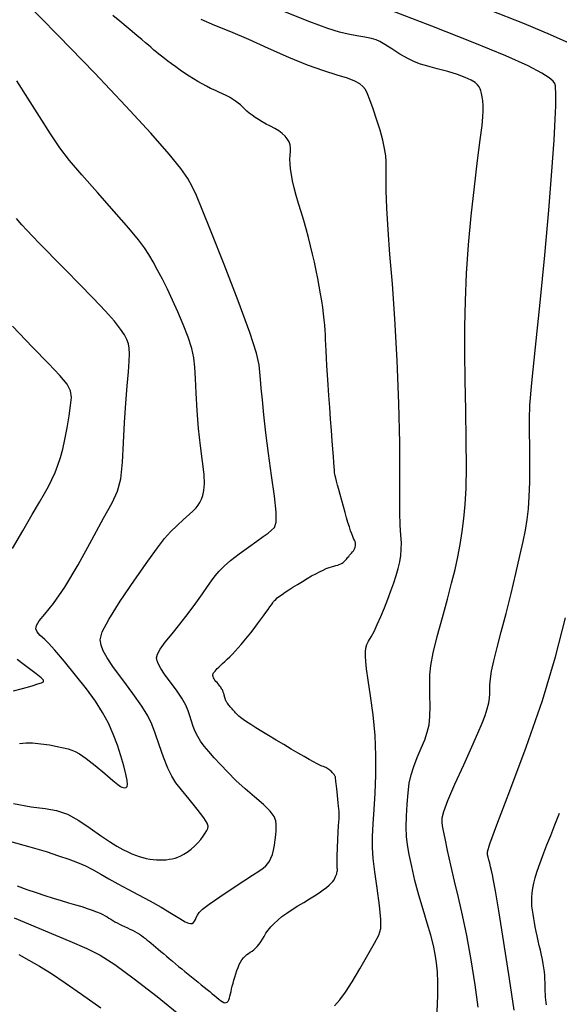
# Model space of a CAD drawing. Extents: x 349769 to 352969, y 1053825 to 1056825.
# Drawn here: x 351419 to 351481, y 1054559 to 1054672 of the extents above; entities that cross this region are included whole.
import ezdxf

# ---------------------------------------------------------------- set-up
doc = ezdxf.new("R2010")
doc.units = 0
doc.header["$MEASUREMENT"] = 0
doc.layers.add('INDEX', color=1, linetype='CONTINUOUS')
doc.layers.add('INTER', color=33, linetype='CONTINUOUS')

msp = doc.modelspace()

# ---------------------------------------------------------------- linework, layer by layer
at = {"layer": 'INDEX', "linetype": 'CONTINUOUS', "flags": 128}
msp.add_lwpolyline([(351418.96, 1054572.83), (351420.06, 1054572.42), (351420.06, 1054572.42), (351421.12, 1054572.05), (351422.12, 1054571.72), (351423.09, 1054571.41), (351423.09, 1054571.41), (351424, 1054571.14), (351424.85, 1054570.89), (351425.64, 1054570.66), (351425.64, 1054570.66), (351426.36, 1054570.44), (351427, 1054570.24), (351427.56, 1054570.04), (351427.56, 1054570.04), (351428.05, 1054569.86), (351428.46, 1054569.7), (351428.79, 1054569.54), (351428.79, 1054569.54), (351429.06, 1054569.39), (351429.27, 1054569.26), (351429.48, 1054569.12), (351429.48, 1054569.12), (351429.69, 1054568.99), (351429.92, 1054568.85), (351430.16, 1054568.72), (351430.16, 1054568.72), (351430.42, 1054568.58), (351430.69, 1054568.44), (351430.98, 1054568.3), (351430.98, 1054568.3), (351431.28, 1054568.17), (351431.59, 1054568.02), (351431.89, 1054567.88), (351431.89, 1054567.88), (351432.18, 1054567.74), (351432.46, 1054567.59), (351432.72, 1054567.43), (351432.72, 1054567.43), (351432.98, 1054567.28), (351433.22, 1054567.12), (351433.44, 1054566.96), (351433.44, 1054566.96), (351433.66, 1054566.79), (351433.87, 1054566.62), (351434.09, 1054566.44), (351434.09, 1054566.44), (351434.32, 1054566.24), (351434.57, 1054566.03), (351434.84, 1054565.81), (351434.84, 1054565.81), (351435.12, 1054565.57), (351435.41, 1054565.32), (351435.73, 1054565.06), (351435.73, 1054565.06), (351436.06, 1054564.78), (351436.4, 1054564.49), (351436.75, 1054564.2), (351436.75, 1054564.2), (351437.1, 1054563.9), (351437.46, 1054563.6), (351437.83, 1054563.3), (351437.83, 1054563.3), (351438.19, 1054563), (351438.57, 1054562.7), (351438.94, 1054562.4), (351438.94, 1054562.4), (351439.32, 1054562.09), (351439.7, 1054561.79), (351440.06, 1054561.5), (351440.06, 1054561.5), (351440.4, 1054561.22), (351440.73, 1054560.96), (351441.04, 1054560.71), (351441.04, 1054560.71), (351441.32, 1054560.47), (351441.59, 1054560.25), (351441.83, 1054560.04), (351441.83, 1054560.04), (351442.06, 1054559.85), (351442.27, 1054559.69), (351442.46, 1054559.56), (351442.46, 1054559.56), (351442.63, 1054559.47), (351442.78, 1054559.44), (351442.92, 1054559.45), (351442.92, 1054559.45), (351443.04, 1054559.5), (351443.14, 1054559.61), (351443.22, 1054559.76), (351443.22, 1054559.76), (351443.29, 1054559.95), (351443.34, 1054560.19), (351443.4, 1054560.45), (351443.4, 1054560.45), (351443.47, 1054560.73), (351443.54, 1054561.02), (351443.62, 1054561.33), (351443.62, 1054561.33), (351443.71, 1054561.66), (351443.81, 1054562.01), (351443.91, 1054562.37), (351443.91, 1054562.37), (351444.03, 1054562.74), (351444.15, 1054563.11), (351444.28, 1054563.47), (351444.28, 1054563.47), (351444.42, 1054563.8), (351444.57, 1054564.1), (351444.73, 1054564.36), (351444.73, 1054564.36), (351444.91, 1054564.59), (351445.09, 1054564.78), (351445.27, 1054564.95), (351445.27, 1054564.95), (351445.47, 1054565.08), (351445.68, 1054565.21), (351445.88, 1054565.34), (351445.88, 1054565.34), (351446.08, 1054565.49), (351446.29, 1054565.68), (351446.48, 1054565.89), (351446.48, 1054565.89), (351446.68, 1054566.14), (351446.88, 1054566.41), (351447.07, 1054566.71), (351447.07, 1054566.71), (351447.26, 1054567.04), (351447.47, 1054567.39), (351447.72, 1054567.76), (351447.72, 1054567.76), (351448.03, 1054568.13), (351448.4, 1054568.51), (351448.83, 1054568.9), (351448.83, 1054568.9), (351449.31, 1054569.3), (351449.86, 1054569.7), (351450.47, 1054570.11), (351450.47, 1054570.11), (351451.13, 1054570.52), (351451.81, 1054570.93), (351452.46, 1054571.32), (351452.46, 1054571.32), (351453.05, 1054571.69), (351453.57, 1054572.03), (351454.02, 1054572.35), (351454.02, 1054572.35), (351454.41, 1054572.64), (351454.72, 1054572.9), (351454.97, 1054573.14), (351454.97, 1054573.14), (351455.15, 1054573.34), (351455.28, 1054573.53), (351455.38, 1054573.71), (351455.38, 1054573.71), (351455.46, 1054573.88), (351455.53, 1054574.04), (351455.59, 1054574.19), (351455.59, 1054574.19), (351455.62, 1054574.33), (351455.65, 1054574.47), (351455.66, 1054574.6), (351455.66, 1054574.6), (351455.66, 1054574.72), (351455.65, 1054574.86), (351455.64, 1054575.02), (351455.64, 1054575.02), (351455.63, 1054575.22), (351455.63, 1054575.47), (351455.63, 1054575.77), (351455.63, 1054575.77), (351455.64, 1054576.11), (351455.65, 1054576.5), (351455.66, 1054576.93), (351455.66, 1054576.93), (351455.68, 1054577.4), (351455.7, 1054577.89), (351455.72, 1054578.36), (351455.72, 1054578.36), (351455.75, 1054578.79), (351455.77, 1054579.17), (351455.79, 1054579.51), (351455.79, 1054579.51), (351455.81, 1054579.8), (351455.82, 1054580.04), (351455.84, 1054580.24), (351455.84, 1054580.24), (351455.86, 1054580.4), (351455.87, 1054580.53), (351455.88, 1054580.68), (351455.88, 1054580.68), (351455.88, 1054580.86), (351455.87, 1054581.08), (351455.85, 1054581.34), (351455.85, 1054581.34), (351455.83, 1054581.64), (351455.8, 1054581.97), (351455.77, 1054582.35), (351455.77, 1054582.35), (351455.72, 1054582.76), (351455.67, 1054583.18), (351455.63, 1054583.58), (351455.63, 1054583.58), (351455.59, 1054583.94), (351455.55, 1054584.26), (351455.52, 1054584.53), (351455.52, 1054584.53), (351455.49, 1054584.76), (351455.48, 1054584.94), (351455.46, 1054585.08), (351455.46, 1054585.08), (351455.45, 1054585.18), (351455.45, 1054585.24), (351455.43, 1054585.3), (351455.43, 1054585.3), (351455.41, 1054585.36), (351455.38, 1054585.42), (351455.34, 1054585.49), (351455.34, 1054585.49), (351455.28, 1054585.57), (351455.22, 1054585.65), (351455.15, 1054585.73), (351455.15, 1054585.73), (351455.07, 1054585.82), (351454.98, 1054585.92), (351454.89, 1054586), (351454.89, 1054586), (351454.79, 1054586.09), (351454.68, 1054586.17), (351454.57, 1054586.24), (351454.57, 1054586.24), (351454.46, 1054586.31), (351454.34, 1054586.37), (351454.21, 1054586.42), (351454.21, 1054586.42), (351454.07, 1054586.48), (351453.9, 1054586.54), (351453.67, 1054586.65), (351453.67, 1054586.65), (351453.35, 1054586.81), (351452.94, 1054587.03), (351452.43, 1054587.31), (351452.43, 1054587.31), (351451.84, 1054587.64), (351451.15, 1054588.04), (351450.38, 1054588.5), (351450.38, 1054588.5), (351449.52, 1054589), (351448.63, 1054589.53), (351447.77, 1054590.05), (351447.77, 1054590.05), (351447, 1054590.52), (351446.33, 1054590.94), (351445.74, 1054591.31), (351445.74, 1054591.31), (351445.26, 1054591.62), (351444.86, 1054591.89), (351444.57, 1054592.11), (351444.57, 1054592.11), (351444.36, 1054592.27), (351444.21, 1054592.41), (351444.1, 1054592.52), (351444.1, 1054592.52), (351444, 1054592.64), (351443.89, 1054592.75), (351443.79, 1054592.87), (351443.79, 1054592.87), (351443.69, 1054592.98), (351443.59, 1054593.09), (351443.49, 1054593.21), (351443.49, 1054593.21), (351443.39, 1054593.32), (351443.3, 1054593.44), (351443.21, 1054593.54), (351443.21, 1054593.54), (351443.13, 1054593.64), (351443.06, 1054593.74), (351443, 1054593.83), (351443, 1054593.83), (351442.95, 1054593.91), (351442.91, 1054593.98), (351442.88, 1054594.04), (351442.88, 1054594.04), (351442.85, 1054594.1), (351442.83, 1054594.16), (351442.82, 1054594.21), (351442.82, 1054594.21), (351442.8, 1054594.26), (351442.79, 1054594.32), (351442.77, 1054594.37), (351442.77, 1054594.37), (351442.76, 1054594.42), (351442.74, 1054594.48), (351442.73, 1054594.53), (351442.73, 1054594.53), (351442.72, 1054594.58), (351442.7, 1054594.64), (351442.69, 1054594.69), (351442.69, 1054594.69), (351442.67, 1054594.75), (351442.65, 1054594.81), (351442.64, 1054594.87), (351442.64, 1054594.87), (351442.61, 1054594.93), (351442.59, 1054595), (351442.57, 1054595.06), (351442.57, 1054595.06), (351442.55, 1054595.13), (351442.52, 1054595.2), (351442.48, 1054595.28), (351442.48, 1054595.28), (351442.43, 1054595.37), (351442.36, 1054595.47), (351442.29, 1054595.57), (351442.29, 1054595.57), (351442.2, 1054595.69), (351442.1, 1054595.81), (351441.99, 1054595.95), (351441.99, 1054595.95), (351441.87, 1054596.1), (351441.74, 1054596.25), (351441.63, 1054596.39), (351441.63, 1054596.39), (351441.54, 1054596.53), (351441.47, 1054596.67), (351441.42, 1054596.79), (351441.42, 1054596.79), (351441.4, 1054596.91), (351441.4, 1054597.02), (351441.42, 1054597.12), (351441.42, 1054597.12), (351441.47, 1054597.22), (351441.54, 1054597.32), (351441.64, 1054597.43), (351441.64, 1054597.43), (351441.76, 1054597.56), (351441.9, 1054597.71), (351442.08, 1054597.89), (351442.08, 1054597.89), (351442.27, 1054598.08), (351442.5, 1054598.29), (351442.75, 1054598.53), (351442.75, 1054598.53), (351443.02, 1054598.78), (351443.32, 1054599.06), (351443.63, 1054599.37), (351443.63, 1054599.37), (351443.96, 1054599.71), (351444.29, 1054600.07), (351444.64, 1054600.46), (351444.64, 1054600.46), (351444.99, 1054600.88), (351445.36, 1054601.34), (351445.73, 1054601.82), (351445.73, 1054601.82), (351446.12, 1054602.32), (351446.5, 1054602.83), (351446.86, 1054603.31), (351446.86, 1054603.31), (351447.18, 1054603.75), (351447.47, 1054604.15), (351447.72, 1054604.49), (351447.72, 1054604.49), (351447.93, 1054604.78), (351448.11, 1054605.03), (351448.25, 1054605.23), (351448.25, 1054605.23), (351448.36, 1054605.38), (351448.46, 1054605.51), (351448.59, 1054605.64), (351448.59, 1054605.64), (351448.77, 1054605.8), (351449.02, 1054605.99), (351449.32, 1054606.21), (351449.32, 1054606.21), (351449.67, 1054606.45), (351450.09, 1054606.73), (351450.57, 1054607.03), (351450.57, 1054607.03), (351451.09, 1054607.36), (351451.65, 1054607.7), (351452.2, 1054608.03), (351452.2, 1054608.03), (351452.71, 1054608.32), (351453.19, 1054608.58), (351453.63, 1054608.81), (351453.63, 1054608.81), (351454.03, 1054609), (351454.39, 1054609.16), (351454.72, 1054609.28), (351454.72, 1054609.28), (351455, 1054609.37), (351455.26, 1054609.45), (351455.49, 1054609.51), (351455.49, 1054609.51), (351455.7, 1054609.57), (351455.88, 1054609.64), (351456.05, 1054609.71), (351456.05, 1054609.71), (351456.2, 1054609.79), (351456.33, 1054609.87), (351456.44, 1054609.96), (351456.44, 1054609.96), (351456.53, 1054610.05), (351456.61, 1054610.15), (351456.69, 1054610.25), (351456.69, 1054610.25), (351456.77, 1054610.35), (351456.86, 1054610.46), (351456.96, 1054610.57), (351456.96, 1054610.57), (351457.05, 1054610.69), (351457.16, 1054610.81), (351457.27, 1054610.94), (351457.27, 1054610.94), (351457.39, 1054611.07), (351457.5, 1054611.21), (351457.6, 1054611.34), (351457.6, 1054611.34), (351457.67, 1054611.49), (351457.72, 1054611.63), (351457.75, 1054611.78), (351457.75, 1054611.78), (351457.75, 1054611.94), (351457.73, 1054612.09), (351457.69, 1054612.26), (351457.69, 1054612.26), (351457.62, 1054612.42), (351457.53, 1054612.62), (351457.43, 1054612.85), (351457.43, 1054612.85), (351457.31, 1054613.15), (351457.18, 1054613.51), (351457.04, 1054613.94), (351457.04, 1054613.94), (351456.88, 1054614.43), (351456.72, 1054614.99), (351456.54, 1054615.6), (351456.54, 1054615.6), (351456.35, 1054616.28), (351456.16, 1054616.97), (351455.99, 1054617.64), (351455.99, 1054617.64), (351455.83, 1054618.23), (351455.69, 1054618.74), (351455.58, 1054619.17), (351455.58, 1054619.17), (351455.49, 1054619.52), (351455.42, 1054619.8), (351455.37, 1054619.99), (351455.37, 1054619.99), (351455.35, 1054620.12), (351455.33, 1054620.25), (351455.32, 1054620.46), (351455.32, 1054620.46), (351455.29, 1054620.81), (351455.26, 1054621.33), (351455.21, 1054622), (351455.21, 1054622), (351455.15, 1054622.83), (351455.07, 1054623.82), (351454.99, 1054624.97), (351454.99, 1054624.97), (351454.89, 1054626.27), (351454.79, 1054627.63), (351454.7, 1054628.98), (351454.7, 1054628.98), (351454.61, 1054630.22), (351454.54, 1054631.36), (351454.47, 1054632.39), (351454.47, 1054632.39), (351454.42, 1054633.31), (351454.38, 1054634.11), (351454.34, 1054634.81), (351454.34, 1054634.81), (351454.32, 1054635.41), (351454.3, 1054635.95), (351454.27, 1054636.48), (351454.27, 1054636.48), (351454.22, 1054637.06), (351454.16, 1054637.68), (351454.08, 1054638.35), (351454.08, 1054638.35), (351453.98, 1054639.07), (351453.87, 1054639.84), (351453.73, 1054640.65), (351453.73, 1054640.65), (351453.59, 1054641.51), (351453.42, 1054642.41), (351453.24, 1054643.33), (351453.24, 1054643.33), (351453.04, 1054644.26), (351452.82, 1054645.2), (351452.59, 1054646.15), (351452.59, 1054646.15), (351452.34, 1054647.11), (351452.08, 1054648.08), (351451.8, 1054649.05), (351451.8, 1054649.05), (351451.5, 1054650.03), (351451.21, 1054651), (351450.95, 1054651.92), (351450.95, 1054651.92), (351450.72, 1054652.78), (351450.53, 1054653.57), (351450.39, 1054654.3), (351450.39, 1054654.3), (351450.3, 1054654.96), (351450.24, 1054655.55), (351450.23, 1054656.08), (351450.23, 1054656.08), (351450.26, 1054656.54), (351450.29, 1054656.96), (351450.3, 1054657.34), (351450.3, 1054657.34), (351450.24, 1054657.7), (351450.12, 1054658.05), (351449.92, 1054658.39), (351449.92, 1054658.39), (351449.66, 1054658.71), (351449.34, 1054659.01), (351448.95, 1054659.3), (351448.95, 1054659.3), (351448.49, 1054659.57), (351448, 1054659.84), (351447.51, 1054660.09), (351447.51, 1054660.09), (351447.06, 1054660.35), (351446.63, 1054660.6), (351446.24, 1054660.85), (351446.24, 1054660.85), (351445.89, 1054661.09), (351445.57, 1054661.34), (351445.29, 1054661.58), (351445.29, 1054661.58), (351445.04, 1054661.81), (351444.8, 1054662.05), (351444.56, 1054662.28), (351444.56, 1054662.28), (351444.28, 1054662.5), (351443.99, 1054662.72), (351443.66, 1054662.94), (351443.66, 1054662.94), (351443.3, 1054663.15), (351442.92, 1054663.36), (351442.51, 1054663.56), (351442.51, 1054663.56), (351442.07, 1054663.76), (351441.61, 1054663.97), (351441.13, 1054664.18), (351441.13, 1054664.18), (351440.65, 1054664.42), (351440.16, 1054664.68), (351439.67, 1054664.96), (351439.67, 1054664.96), (351439.17, 1054665.25), (351438.66, 1054665.57), (351438.15, 1054665.92), (351438.15, 1054665.92), (351437.63, 1054666.27), (351437.13, 1054666.64), (351436.65, 1054666.99), (351436.65, 1054666.99), (351436.22, 1054667.3), (351435.83, 1054667.59), (351435.5, 1054667.85), (351435.5, 1054667.85), (351435.21, 1054668.08), (351434.96, 1054668.27), (351434.77, 1054668.44), (351434.77, 1054668.44), (351434.61, 1054668.57), (351434.46, 1054668.71), (351434.27, 1054668.89), (351434.27, 1054668.89), (351434.01, 1054669.12), (351433.66, 1054669.41), (351433.23, 1054669.77), (351433.23, 1054669.77), (351432.72, 1054670.2), (351432.14, 1054670.69), (351431.46, 1054671.25), (351431.46, 1054671.25), (351430.72, 1054671.87), (351429.93, 1054672.52)], dxfattribs=at)
at = {"layer": 'INDEX', "linetype": 'CONTINUOUS'}
msp.add_lwpolyline([(351479.65, 1054559.18), (351479.6, 1054559.48), (351479.56, 1054559.78), (351479.53, 1054560.09), (351479.53, 1054560.09), (351479.51, 1054560.41), (351479.49, 1054560.73), (351479.48, 1054561.07), (351479.48, 1054561.07), (351479.47, 1054561.41), (351479.47, 1054561.77), (351479.46, 1054562.15), (351479.46, 1054562.15), (351479.43, 1054562.55), (351479.39, 1054562.97), (351479.33, 1054563.42), (351479.33, 1054563.42), (351479.26, 1054563.89), (351479.17, 1054564.38), (351479.06, 1054564.9), (351479.06, 1054564.9), (351478.94, 1054565.44), (351478.81, 1054565.99), (351478.68, 1054566.54), (351478.68, 1054566.54), (351478.56, 1054567.08), (351478.45, 1054567.6), (351478.35, 1054568.12), (351478.35, 1054568.12), (351478.25, 1054568.62), (351478.17, 1054569.1), (351478.09, 1054569.58), (351478.09, 1054569.58), (351478.02, 1054570.04), (351477.97, 1054570.5), (351477.95, 1054570.98), (351477.95, 1054570.98), (351477.96, 1054571.48), (351478.01, 1054572.01), (351478.08, 1054572.56), (351478.08, 1054572.56), (351478.2, 1054573.14), (351478.35, 1054573.75), (351478.53, 1054574.38), (351478.53, 1054574.38), (351478.75, 1054575.05), (351479.01, 1054575.78), (351479.33, 1054576.6), (351479.33, 1054576.6), (351479.69, 1054577.54), (351480.12, 1054578.61), (351480.6, 1054579.81), (351480.6, 1054579.81), (351481.14, 1054581.14)], dxfattribs=at)
at = {"layer": 'INTER', "linetype": 'CONTINUOUS'}
for points, elevation in [([(351418.07, 1054577.96), (351420.41, 1054577.29), (351420.41, 1054577.29), (351422.27, 1054576.74), (351423.71, 1054576.28), (351424.88, 1054575.88), (351424.88, 1054575.88), (351425.88, 1054575.5), (351426.79, 1054575.1), (351427.66, 1054574.67), (351427.66, 1054574.67), (351428.53, 1054574.17), (351429.47, 1054573.62), (351430.49, 1054573.04), (351430.49, 1054573.04), (351431.63, 1054572.44), (351432.87, 1054571.81), (351434.16, 1054571.12), (351434.16, 1054571.12), (351435.46, 1054570.38), (351436.65, 1054569.66), (351437.6, 1054569.08), (351437.6, 1054569.08), (351438.22, 1054568.72), (351438.6, 1054568.55), (351438.83, 1054568.51), (351438.83, 1054568.51), (351439.01, 1054568.53), (351439.16, 1054568.62), (351439.29, 1054568.76), (351439.29, 1054568.76), (351439.39, 1054568.96), (351439.49, 1054569.2), (351439.61, 1054569.47), (351439.81, 1054569.76), (351440.21, 1054570.15), (351440.97, 1054570.74), (351440.97, 1054570.74), (351442.18, 1054571.57), (351443.6, 1054572.51), (351444.93, 1054573.38), (351444.93, 1054573.38), (351445.95, 1054574.05), (351446.66, 1054574.52), (351447.14, 1054574.86), (351447.14, 1054574.86), (351447.47, 1054575.12), (351447.71, 1054575.37), (351447.89, 1054575.64), (351447.89, 1054575.64), (351448.05, 1054575.98), (351448.21, 1054576.4), (351448.34, 1054576.91), (351448.34, 1054576.91), (351448.45, 1054577.5), (351448.54, 1054578.11), (351448.6, 1054578.67), (351448.6, 1054578.67), (351448.64, 1054579.12), (351448.65, 1054579.5), (351448.65, 1054579.87), (351448.65, 1054579.87), (351448.6, 1054580.28), (351448.41, 1054580.77), (351447.97, 1054581.38), (351447.97, 1054581.38), (351447.19, 1054582.14), (351446.18, 1054583.01), (351445.09, 1054583.95), (351445.09, 1054583.95), (351444.04, 1054584.9), (351443.09, 1054585.84), (351442.25, 1054586.72), (351442.25, 1054586.72), (351441.53, 1054587.5), (351440.92, 1054588.2), (351440.41, 1054588.83), (351440.41, 1054588.83), (351439.99, 1054589.4), (351439.65, 1054589.94), (351439.36, 1054590.49), (351439.36, 1054590.49), (351439.14, 1054591.07), (351438.94, 1054591.68), (351438.76, 1054592.29), (351438.76, 1054592.29), (351438.56, 1054592.89), (351438.28, 1054593.54), (351437.84, 1054594.31), (351437.84, 1054594.31), (351437.21, 1054595.23), (351436.49, 1054596.2), (351435.85, 1054597.06), (351435.85, 1054597.06), (351435.41, 1054597.72), (351435.14, 1054598.2), (351435, 1054598.59), (351435, 1054598.59), (351434.94, 1054598.96), (351435.03, 1054599.38), (351435.34, 1054599.95), (351435.34, 1054599.95), (351435.92, 1054600.73), (351436.71, 1054601.69), (351437.62, 1054602.8), (351437.62, 1054602.8), (351438.55, 1054604.01), (351439.43, 1054605.22), (351440.19, 1054606.29), (351440.19, 1054606.29), (351440.78, 1054607.13), (351441.24, 1054607.78), (351441.66, 1054608.34), (351441.66, 1054608.34), (351442.11, 1054608.88), (351442.67, 1054609.45), (351443.42, 1054610.1), (351443.42, 1054610.1), (351444.4, 1054610.84), (351445.46, 1054611.61), (351446.43, 1054612.3), (351446.43, 1054612.3), (351447.17, 1054612.83), (351447.72, 1054613.23), (351448.12, 1054613.55), (351448.12, 1054613.55), (351448.44, 1054613.89), (351448.63, 1054614.48), (351448.64, 1054615.62), (351448.64, 1054615.62), (351448.45, 1054617.48), (351448.12, 1054619.84), (351447.77, 1054622.35), (351447.47, 1054624.71), (351447.24, 1054626.79), (351447.07, 1054628.51), (351447.07, 1054628.51), (351446.94, 1054629.82), (351446.85, 1054630.82), (351446.79, 1054631.65), (351446.79, 1054631.65), (351446.7, 1054632.51), (351446.39, 1054633.85), (351445.62, 1054636.21), (351445.62, 1054636.21), (351444.29, 1054639.84), (351442.69, 1054644.01), (351441.21, 1054647.75), (351441.21, 1054647.75), (351440.18, 1054650.31), (351439.5, 1054651.89), (351439.01, 1054652.94), (351439.01, 1054652.94), (351438.51, 1054653.86), (351437.73, 1054654.99), (351436.4, 1054656.63), (351436.4, 1054656.63), (351434.29, 1054659.03), (351431.42, 1054662.15), (351427.84, 1054665.94), (351427.84, 1054665.94), (351423.69, 1054670.21), (351419.49, 1054674.5)], 2508), ([(351467.1, 1054558.39), (351467.18, 1054560.25), (351467.18, 1054560.25), (351467.19, 1054561.76), (351467.14, 1054562.97), (351467.04, 1054564), (351467.04, 1054564), (351466.89, 1054564.98), (351466.69, 1054566), (351466.38, 1054567.18), (351466.38, 1054567.18), (351465.96, 1054568.55), (351465.48, 1054570.11), (351464.99, 1054571.76), (351464.99, 1054571.76), (351464.56, 1054573.44), (351464.2, 1054575.04), (351463.91, 1054576.42), (351463.91, 1054576.42), (351463.71, 1054577.52), (351463.59, 1054578.48), (351463.55, 1054579.53), (351463.55, 1054579.53), (351463.57, 1054580.8), (351463.65, 1054582.19), (351463.76, 1054583.49), (351463.76, 1054583.49), (351463.91, 1054584.58), (351464.12, 1054585.54), (351464.42, 1054586.49), (351464.42, 1054586.49), (351464.82, 1054587.52), (351465.27, 1054588.58), (351465.67, 1054589.56), (351465.67, 1054589.56), (351465.97, 1054590.43), (351466.17, 1054591.26), (351466.27, 1054592.23), (351466.27, 1054592.23), (351466.3, 1054593.41), (351466.28, 1054594.69), (351466.26, 1054595.91), (351466.26, 1054595.91), (351466.28, 1054596.98), (351466.39, 1054598.08), (351466.66, 1054599.5), (351466.66, 1054599.5), (351467.12, 1054601.4), (351467.7, 1054603.56), (351468.28, 1054605.67), (351468.28, 1054605.67), (351468.76, 1054607.48), (351469.16, 1054609.05), (351469.48, 1054610.5), (351469.48, 1054610.5), (351469.75, 1054611.94), (351469.97, 1054613.41), (351470.16, 1054614.91), (351470.3, 1054616.5), (351470.41, 1054618.38), (351470.45, 1054620.79), (351470.45, 1054620.79), (351470.43, 1054623.86), (351470.38, 1054627.31), (351470.31, 1054630.75), (351470.31, 1054630.75), (351470.27, 1054633.9), (351470.27, 1054636.85), (351470.34, 1054639.82), (351470.34, 1054639.82), (351470.48, 1054642.96), (351470.71, 1054646.24), (351471.01, 1054649.59), (351471.01, 1054649.59), (351471.37, 1054652.9), (351471.74, 1054655.9), (351472.05, 1054658.3), (351472.05, 1054658.3), (351472.25, 1054659.91), (351472.35, 1054660.92), (351472.38, 1054661.61), (351472.38, 1054661.61), (351472.37, 1054662.2), (351472.33, 1054662.74), (351472.26, 1054663.2), (351472.26, 1054663.2), (351472.19, 1054663.57), (351472.11, 1054663.88), (351472.02, 1054664.13), (351472.02, 1054664.13), (351471.92, 1054664.37), (351471.74, 1054664.6), (351471.45, 1054664.85), (351471.45, 1054664.85), (351470.99, 1054665.13), (351470.33, 1054665.44), (351469.43, 1054665.77), (351469.43, 1054665.77), (351468.31, 1054666.1), (351467.11, 1054666.42), (351466.04, 1054666.71), (351466.04, 1054666.71), (351465.2, 1054666.95), (351464.5, 1054667.21), (351463.75, 1054667.58), (351463.75, 1054667.58), (351462.84, 1054668.11), (351461.9, 1054668.69), (351461.09, 1054669.2), (351461.09, 1054669.2), (351460.54, 1054669.54), (351460.1, 1054669.75), (351459.58, 1054669.9), (351459.58, 1054669.9), (351458.82, 1054670.04), (351457.89, 1054670.2), (351456.91, 1054670.37), (351456.91, 1054670.37), (351455.91, 1054670.61), (351454.58, 1054671.04), (351452.52, 1054671.8), (351452.52, 1054671.8), (351449.53, 1054672.99)], 2514), ([(351471.81, 1054558.93), (351471.45, 1054561.49), (351471, 1054564.36), (351470.51, 1054567.13), (351470.51, 1054567.13), (351470.02, 1054569.48), (351469.55, 1054571.5), (351469.1, 1054573.36), (351469.1, 1054573.36), (351468.67, 1054575.2), (351468.3, 1054576.88), (351468.01, 1054578.23), (351468.01, 1054578.23), (351467.82, 1054579.14), (351467.72, 1054579.71), (351467.67, 1054580.13), (351467.67, 1054580.13), (351467.69, 1054580.6), (351467.86, 1054581.34), (351468.33, 1054582.6), (351468.33, 1054582.6), (351469.14, 1054584.49), (351470.14, 1054586.69), (351471.07, 1054588.75), (351471.07, 1054588.75), (351471.77, 1054590.31), (351472.25, 1054591.46), (351472.59, 1054592.34), (351472.59, 1054592.34), (351472.84, 1054593.1), (351473.01, 1054593.77), (351473.11, 1054594.34), (351473.11, 1054594.34), (351473.14, 1054594.83), (351473.14, 1054595.3), (351473.15, 1054595.85), (351473.15, 1054595.85), (351473.2, 1054596.53), (351473.34, 1054597.43), (351473.59, 1054598.61), (351473.59, 1054598.61), (351473.97, 1054600.12), (351474.45, 1054601.94), (351475, 1054604.02), (351475, 1054604.02), (351475.57, 1054606.31), (351476.12, 1054608.6), (351476.59, 1054610.64), (351476.59, 1054610.64), (351476.96, 1054612.26), (351477.22, 1054613.58), (351477.41, 1054614.78), (351477.41, 1054614.78), (351477.56, 1054616.01), (351477.66, 1054617.41), (351477.71, 1054619.07), (351477.71, 1054619.07), (351477.73, 1054621.05), (351477.71, 1054623.09), (351477.69, 1054624.87), (351477.69, 1054624.87), (351477.68, 1054626.27), (351477.74, 1054627.87), (351477.96, 1054630.45), (351478.37, 1054634.52), (351478.9, 1054639.63), (351479.44, 1054645.07), (351479.44, 1054645.07), (351479.9, 1054650.21), (351480.25, 1054654.69), (351480.5, 1054658.23), (351480.5, 1054658.23), (351480.63, 1054660.66), (351480.69, 1054662.19), (351480.7, 1054663.13), (351480.7, 1054663.13), (351480.69, 1054663.75), (351480.67, 1054664.18), (351480.65, 1054664.47), (351480.65, 1054664.47), (351480.59, 1054664.72), (351480.4, 1054664.99), (351479.95, 1054665.37), (351479.95, 1054665.37), (351479.09, 1054665.93), (351477.54, 1054666.76), (351474.98, 1054667.91), (351474.98, 1054667.91), (351471.22, 1054669.44), (351466.48, 1054671.29), (351461.09, 1054673.38)], 2516), ([(351482.25, 1054669.35), (351480.08, 1054670.32), (351477.11, 1054671.56), (351477.11, 1054671.56), (351473.02, 1054673.17)], 2518), ([(351455.33, 1054559.08), (351455.95, 1054559.77), (351456.6, 1054560.64), (351457.36, 1054561.81), (351457.36, 1054561.81), (351458.24, 1054563.32), (351459.15, 1054564.92), (351459.91, 1054566.26), (351459.91, 1054566.26), (351460.41, 1054567.16), (351460.64, 1054567.92), (351460.65, 1054568.96), (351460.65, 1054568.96), (351460.48, 1054570.59), (351460.22, 1054572.54), (351459.95, 1054574.42), (351459.95, 1054574.42), (351459.77, 1054575.94), (351459.68, 1054577.22), (351459.68, 1054578.49), (351459.68, 1054578.49), (351459.76, 1054579.93), (351459.89, 1054581.58), (351460.01, 1054583.45), (351460.01, 1054583.45), (351460.09, 1054585.51), (351460.09, 1054587.74), (351459.98, 1054590.06), (351459.98, 1054590.06), (351459.75, 1054592.41), (351459.46, 1054594.59), (351459.2, 1054596.4), (351459.2, 1054596.4), (351459.02, 1054597.67), (351458.92, 1054598.53), (351458.88, 1054599.13), (351458.87, 1054599.62), (351458.92, 1054600.05), (351459.04, 1054600.46), (351459.04, 1054600.46), (351459.25, 1054600.87), (351459.53, 1054601.34), (351459.87, 1054601.96), (351459.87, 1054601.96), (351460.24, 1054602.75), (351460.64, 1054603.68), (351461.05, 1054604.67), (351461.05, 1054604.67), (351461.44, 1054605.65), (351461.8, 1054606.61), (351462.13, 1054607.52), (351462.13, 1054607.52), (351462.41, 1054608.38), (351462.63, 1054609.19), (351462.81, 1054609.94), (351462.81, 1054609.94), (351462.93, 1054610.65), (351462.99, 1054611.35), (351463, 1054612.12), (351463, 1054612.12), (351462.95, 1054613.01), (351462.88, 1054614.13), (351462.83, 1054615.58), (351462.83, 1054615.58), (351462.83, 1054617.5), (351462.84, 1054620.09), (351462.81, 1054623.58), (351462.81, 1054623.58), (351462.7, 1054628.06), (351462.51, 1054633.01), (351462.26, 1054637.76), (351462.26, 1054637.76), (351461.97, 1054641.8), (351461.69, 1054645.16), (351461.47, 1054647.99), (351461.47, 1054647.99), (351461.32, 1054650.44), (351461.26, 1054652.47), (351461.24, 1054654.01), (351461.24, 1054654.01), (351461.26, 1054655.05), (351461.27, 1054655.79), (351461.22, 1054656.46), (351461.22, 1054656.46), (351461.08, 1054657.28), (351460.86, 1054658.26), (351460.55, 1054659.4), (351460.55, 1054659.4), (351460.16, 1054660.63), (351459.76, 1054661.84), (351459.4, 1054662.85), (351459.4, 1054662.85), (351459.12, 1054663.56), (351458.87, 1054664.03), (351458.6, 1054664.38), (351458.6, 1054664.38), (351458.22, 1054664.69), (351457.65, 1054665.01), (351456.81, 1054665.34), (351456.81, 1054665.34), (351455.63, 1054665.7), (351454.11, 1054666.17), (351452.24, 1054666.83), (351452.24, 1054666.83), (351450.08, 1054667.73), (351447.78, 1054668.76), (351445.51, 1054669.77), (351445.51, 1054669.77), (351443.44, 1054670.65), (351441.61, 1054671.39), (351440.06, 1054672.05)], 2512), ([(351418.54, 1054582.24), (351420.57, 1054581.89), (351420.57, 1054581.89), (351422.16, 1054581.68), (351423.48, 1054581.45), (351424.72, 1054581.03), (351424.72, 1054581.03), (351426.01, 1054580.32), (351427.31, 1054579.44), (351428.51, 1054578.58), (351428.51, 1054578.58), (351429.53, 1054577.89), (351430.38, 1054577.38), (351431.07, 1054576.99), (351431.63, 1054576.71), (351432.1, 1054576.49), (351432.53, 1054576.32), (351432.53, 1054576.32), (351432.94, 1054576.18), (351433.35, 1054576.06), (351433.75, 1054575.96), (351433.75, 1054575.96), (351434.15, 1054575.89), (351434.54, 1054575.83), (351434.93, 1054575.8), (351434.93, 1054575.8), (351435.31, 1054575.79), (351435.69, 1054575.8), (351436.05, 1054575.82), (351436.05, 1054575.82), (351436.4, 1054575.87), (351436.74, 1054575.93), (351437.06, 1054576.01), (351437.06, 1054576.01), (351437.37, 1054576.11), (351437.7, 1054576.25), (351438.05, 1054576.44), (351438.05, 1054576.44), (351438.46, 1054576.7), (351438.89, 1054577.02), (351439.3, 1054577.38), (351439.3, 1054577.38), (351439.68, 1054577.76), (351440.01, 1054578.15), (351440.28, 1054578.52), (351440.28, 1054578.52), (351440.51, 1054578.85), (351440.69, 1054579.15), (351440.81, 1054579.41), (351440.81, 1054579.41), (351440.86, 1054579.65), (351440.75, 1054580.01), (351440.35, 1054580.63), (351440.35, 1054580.63), (351439.6, 1054581.6), (351438.67, 1054582.74), (351437.8, 1054583.81), (351437.8, 1054583.81), (351437.15, 1054584.64), (351436.67, 1054585.39), (351436.22, 1054586.31), (351436.22, 1054586.31), (351435.73, 1054587.57), (351435.22, 1054588.98), (351434.77, 1054590.3), (351434.77, 1054590.3), (351434.39, 1054591.35), (351433.94, 1054592.3), (351433.26, 1054593.41), (351433.26, 1054593.41), (351432.23, 1054594.84), (351431.06, 1054596.41), (351429.99, 1054597.85), (351429.99, 1054597.85), (351429.26, 1054598.94), (351428.81, 1054599.74), (351428.57, 1054600.39), (351428.57, 1054600.39), (351428.48, 1054601.02), (351428.71, 1054601.91), (351429.45, 1054603.33), (351429.45, 1054603.33), (351430.78, 1054605.43), (351432.41, 1054607.83), (351433.94, 1054610.01), (351433.94, 1054610.01), (351435.05, 1054611.56), (351435.86, 1054612.6), (351436.55, 1054613.39), (351436.55, 1054613.39), (351437.29, 1054614.11), (351438.02, 1054614.78), (351438.66, 1054615.35), (351438.66, 1054615.35), (351439.13, 1054615.78), (351439.46, 1054616.12), (351439.71, 1054616.43), (351439.71, 1054616.43), (351439.91, 1054616.74), (351440.08, 1054617.11), (351440.23, 1054617.55), (351440.23, 1054617.55), (351440.36, 1054618.1), (351440.42, 1054618.87), (351440.38, 1054619.96), (351440.38, 1054619.96), (351440.22, 1054621.43), (351439.99, 1054623.22), (351439.76, 1054625.21), (351439.76, 1054625.21), (351439.59, 1054627.29), (351439.47, 1054629.27), (351439.39, 1054630.96), (351439.33, 1054632.25), (351439.21, 1054633.3), (351438.97, 1054634.38), (351438.97, 1054634.38), (351438.55, 1054635.67), (351438, 1054637.11), (351437.39, 1054638.56), (351437.39, 1054638.56), (351436.78, 1054639.92), (351436.18, 1054641.17), (351435.6, 1054642.32), (351435.6, 1054642.32), (351435.06, 1054643.36), (351434.54, 1054644.3), (351434.06, 1054645.13), (351434.06, 1054645.13), (351433.56, 1054645.91), (351432.87, 1054646.84), (351431.76, 1054648.18), (351431.76, 1054648.18), (351430.09, 1054650.07), (351428.16, 1054652.23), (351426.36, 1054654.27), (351426.36, 1054654.27), (351424.97, 1054655.92), (351423.86, 1054657.38), (351422.76, 1054658.98), (351422.76, 1054658.98), (351421.5, 1054660.94), (351420.17, 1054663.06), (351418.92, 1054665.04)], 2506), ([(351419.24, 1054589.14), (351419.97, 1054589.21), (351420.73, 1054589.2), (351421.66, 1054589.1), (351422.65, 1054588.96), (351423.56, 1054588.8), (351423.56, 1054588.8), (351424.27, 1054588.65), (351424.8, 1054588.52), (351425.22, 1054588.38), (351425.22, 1054588.38), (351425.62, 1054588.22), (351426.12, 1054587.93), (351426.85, 1054587.41), (351426.85, 1054587.41), (351427.88, 1054586.6), (351429, 1054585.68), (351429.94, 1054584.89), (351429.94, 1054584.89), (351430.51, 1054584.42), (351430.79, 1054584.21), (351430.95, 1054584.13), (351430.95, 1054584.13), (351431.12, 1054584.08), (351431.3, 1054584.06), (351431.46, 1054584.09), (351431.46, 1054584.09), (351431.58, 1054584.19), (351431.62, 1054584.43), (351431.57, 1054584.89), (351431.57, 1054584.89), (351431.42, 1054585.63), (351431.17, 1054586.59), (351430.84, 1054587.72), (351430.84, 1054587.72), (351430.45, 1054588.95), (351429.98, 1054590.21), (351429.42, 1054591.47), (351429.42, 1054591.47), (351428.75, 1054592.7), (351427.92, 1054593.97), (351426.89, 1054595.38), (351426.89, 1054595.38), (351425.64, 1054596.97), (351424.37, 1054598.53), (351423.29, 1054599.81), (351423.29, 1054599.81), (351422.56, 1054600.62), (351422.11, 1054601.05), (351421.83, 1054601.3), (351421.83, 1054601.3), (351421.59, 1054601.52), (351421.38, 1054601.75), (351421.21, 1054601.99), (351421.21, 1054601.99), (351421.11, 1054602.26), (351421.16, 1054602.64), (351421.47, 1054603.17), (351421.47, 1054603.17), (351422.13, 1054603.95), (351423.12, 1054605.17), (351424.41, 1054607.03), (351424.41, 1054607.03), (351425.94, 1054609.61), (351427.51, 1054612.45), (351428.86, 1054614.95), (351428.86, 1054614.95), (351429.84, 1054616.71), (351430.46, 1054618.03), (351430.83, 1054619.45), (351430.83, 1054619.45), (351431.04, 1054621.34), (351431.16, 1054623.57), (351431.27, 1054625.91), (351431.27, 1054625.91), (351431.42, 1054628.13), (351431.58, 1054630.1), (351431.72, 1054631.72), (351431.72, 1054631.72), (351431.8, 1054632.93), (351431.82, 1054633.78), (351431.79, 1054634.42), (351431.79, 1054634.42), (351431.71, 1054634.93), (351431.54, 1054635.41), (351431.25, 1054635.94), (351431.25, 1054635.94), (351430.81, 1054636.61), (351430.12, 1054637.49), (351429.09, 1054638.66), (351429.09, 1054638.66), (351427.68, 1054640.16), (351426.08, 1054641.8), (351424.56, 1054643.33), (351424.56, 1054643.33), (351423.32, 1054644.59), (351422.32, 1054645.6), (351421.49, 1054646.45), (351421.49, 1054646.45), (351420.75, 1054647.22), (351420.08, 1054647.93), (351419.49, 1054648.56), (351418.89, 1054649.26)], 2504), ([(351418.42, 1054611.46), (351419.6, 1054613.5), (351420.68, 1054615.38), (351421.5, 1054616.76), (351422.09, 1054617.75), (351422.54, 1054618.56), (351422.54, 1054618.56), (351422.94, 1054619.36), (351423.3, 1054620.17), (351423.63, 1054621.01), (351423.63, 1054621.01), (351423.92, 1054621.88), (351424.19, 1054622.84), (351424.44, 1054623.97), (351424.44, 1054623.97), (351424.69, 1054625.29), (351424.9, 1054626.66), (351425.08, 1054627.86), (351425.08, 1054627.86), (351425.17, 1054628.77), (351425.08, 1054629.52), (351424.68, 1054630.3), (351424.68, 1054630.3), (351423.85, 1054631.29), (351422.54, 1054632.65), (351420.72, 1054634.52), (351420.72, 1054634.52), (351418.41, 1054636.94)], 2502), ([(351475.94, 1054558.59), (351475.4, 1054562.18), (351474.76, 1054566.32), (351474.17, 1054569.95), (351473.79, 1054572.24), (351473.57, 1054573.45), (351473.44, 1054574.08), (351473.44, 1054574.08), (351473.33, 1054574.58), (351473.22, 1054575.02), (351473.13, 1054575.42), (351473.13, 1054575.42), (351473.04, 1054575.79), (351472.96, 1054576.11), (351472.89, 1054576.38), (351472.89, 1054576.38), (351472.87, 1054576.71), (351473.13, 1054577.64), (351473.93, 1054579.83), (351473.93, 1054579.83), (351475.43, 1054583.71), (351477.31, 1054588.72), (351479.17, 1054594.06), (351479.17, 1054594.06), (351480.67, 1054599.06), (351481.82, 1054603.51)], 2518), ([(351418.53, 1054595.15), (351419.41, 1054595.38), (351420.16, 1054595.59), (351420.16, 1054595.59), (351420.81, 1054595.78), (351421.34, 1054595.95), (351421.73, 1054596.09), (351421.73, 1054596.09), (351421.96, 1054596.21), (351421.97, 1054596.37), (351421.7, 1054596.66), (351421.7, 1054596.66), (351421.14, 1054597.11), (351420.39, 1054597.67), (351419.62, 1054598.24), (351419.62, 1054598.24), (351418.94, 1054598.74)], 2502), ([(351418.62, 1054569.15), (351422.16, 1054567.68), (351425, 1054566.5), (351425, 1054566.5), (351426.96, 1054565.66), (351428.48, 1054564.87), (351430.14, 1054563.8), (351430.14, 1054563.8), (351432.37, 1054562.17), (351434.99, 1054560.14), (351437.71, 1054557.92)], 2512), ([(351419.13, 1054564.95), (351420.3, 1054564.32), (351421.52, 1054563.62), (351422.88, 1054562.77), (351422.88, 1054562.77), (351424.47, 1054561.71), (351426.34, 1054560.41), (351428.54, 1054558.85)], 2514)]:
    msp.add_lwpolyline(points, dxfattribs=dict(at, elevation=elevation))

doc.saveas('drawing.dxf')
